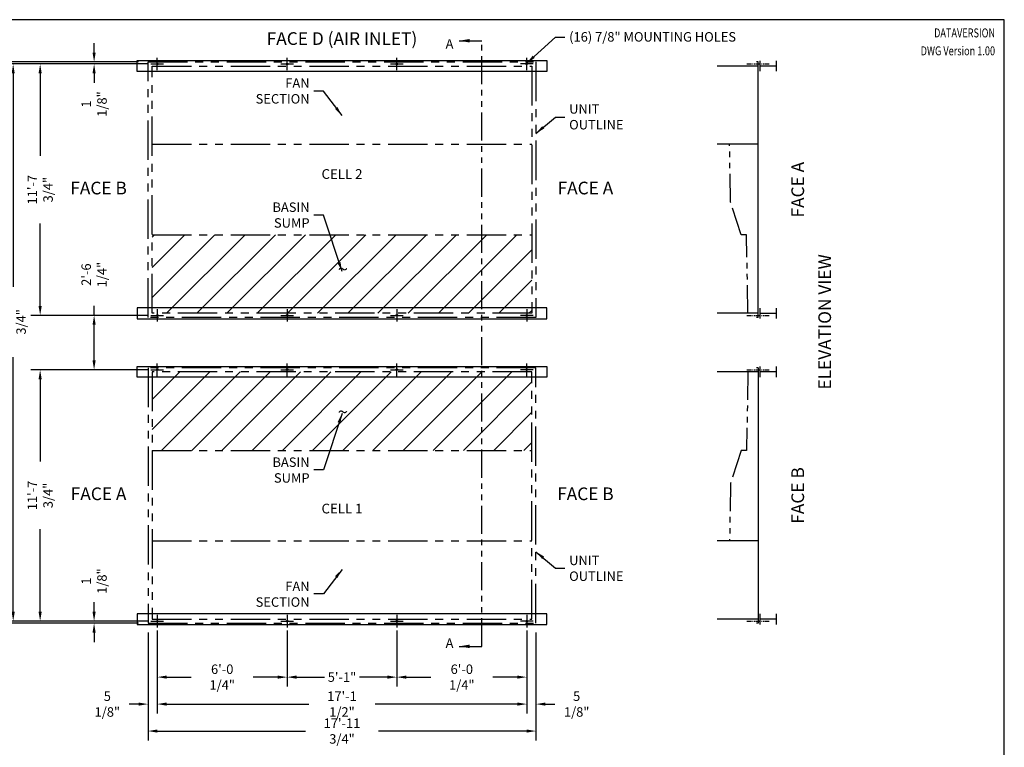
# Model space of a CAD drawing. Units: inches. Extents: x 5632 to 6458, y -2239 to -1619.
# Drawn here: x 5911 to 6458, y -2023 to -1619 of the extents above; entities that cross this region are included whole.
import ezdxf
from ezdxf.enums import TextEntityAlignment as Align

# ---------------------------------------------------------------- set-up
doc = ezdxf.new("R2010")
doc.units = ezdxf.units.IN
doc.header["$MEASUREMENT"] = 0
doc.linetypes.add('PHANTOM2', pattern=[1.25, 0.625, -0.125, 0.125, -0.125, 0.125, -0.125])
doc.layers.get('0').update_dxf_attribs({"linetype": 'CONTINUOUS'})
for name, color, linetype in [('STD-AC', 6, 'CONTINUOUS'), ('STD-BASE', 6, 'CONTINUOUS'), ('STD-PLAN-A', 7, 'CONTINUOUS'), ('TEXT', 4, 'CONTINUOUS')]:
    doc.layers.add(name, color=color, linetype=linetype)
doc.styles.add('SUBMITTAL', font='simplex.shx', dxfattribs={"width": 0.75})
doc.dimstyles.new('SUBMITTAL', dxfattribs={"dimtxt": 0.09375, "dimasz": 0.09375, "dimexe": 0.03125, "dimexo": 0.0625, "dimgap": 0.0625, "dimtad": 0, "dimdec": 4, "dimzin": 4, "dimdsep": 46, "dimlunit": 4, "dimtxsty": 'SUBMITTAL', "dimcen": 0.09375, "dimclre": 6, "dimadec": 0, "dimazin": 0, "dimtfac": 1, "dimtdec": 0, "dimtofl": 0, "dimtmove": 0, "dimatfit": 3, "dimfxl": 0, "dimfrac": 2, "dimtolj": 1, "dimtzin": 4, "dimarcsym": 0})

# ---------------------------------------------------------------- blocks, each defined once
blk = doc.blocks.new('BORDER')
for p, q in [((1, 1), (0, 1)), ((1, 0), (1, 1))]:
    blk.add_line(p, q)
blk = doc.blocks.new('*D8')
at = {"layer": 'STD-BASE', "color": 6, "lineweight": -2}
for p, q in [((5982.03, -1959.69), (5982.03, -2019.69)), ((6197.78, -1959.69), (6197.78, -2019.69))]:
    blk.add_line(p, q, dxfattribs=at)
at = {"layer": 'STD-BASE', "color": 0, "lineweight": -2}
for p, q in [((5987.29, -2014.43), (6069.61, -2014.43)), ((6192.52, -2014.43), (6110.19, -2014.43))]:
    blk.add_line(p, q, dxfattribs=at)
at = {"layer": 'STD-BASE', "color": 0}
for points in [[(5987.29, -2013.55), (5987.29, -2015.31), (5982.03, -2014.43)], [(6192.52, -2013.55), (6192.52, -2015.31), (6197.78, -2014.43)]]:
    blk.add_solid(points, dxfattribs=at)
at = {"layer": 'STD-BASE', "color": 0, "insert": (6089.9, -2014.43), "char_height": 5.2605, "attachment_point": 5, "style": 'SUBMITTAL'}
blk.add_mtext('\\A1;17\'-11 3/4"', dxfattribs=at)
blk = doc.blocks.new('*D9')
at = {"layer": 'STD-BASE', "color": 6, "lineweight": -2}
for p, q in [((5976.77, -1642.43), (5886.77, -1642.43)), ((5976.77, -1954.43), (5886.77, -1954.43))]:
    blk.add_line(p, q, dxfattribs=at)
at = {"layer": 'STD-BASE', "color": 0, "lineweight": -2}
for p, q in [((5892.03, -1647.69), (5892.03, -1786.5)), ((5892.03, -1949.17), (5892.03, -1810.36))]:
    blk.add_line(p, q, dxfattribs=at)
at = {"layer": 'STD-BASE', "color": 0}
for points in [[(5891.15, -1647.69), (5892.91, -1647.69), (5892.03, -1642.43)], [(5891.15, -1949.17), (5892.91, -1949.17), (5892.03, -1954.43)]]:
    blk.add_solid(points, dxfattribs=at)
at = {"layer": 'STD-BASE', "color": 0, "insert": (5892.03, -1798.43), "char_height": 5.261, "attachment_point": 5, "rotation": 90, "style": 'SUBMITTAL'}
blk.add_mtext('\\A1;26\'-0"', dxfattribs=at)
blk = doc.blocks.new('*D10')
at = {"layer": 'STD-PLAN-A', "color": 6, "lineweight": -2}
for p, q in [((5981.89, -1643.55), (5916.77, -1643.55)), ((5981.89, -1783.3), (5916.77, -1783.3))]:
    blk.add_line(p, q, dxfattribs=at)
at = {"layer": 'STD-PLAN-A', "color": 0, "lineweight": -2}
for p, q in [((5922.03, -1648.81), (5922.03, -1694.64)), ((5922.03, -1778.04), (5922.03, -1732.22))]:
    blk.add_line(p, q, dxfattribs=at)
at = {"layer": 'STD-PLAN-A', "color": 0}
for points in [[(5921.15, -1648.81), (5922.91, -1648.81), (5922.03, -1643.55)], [(5921.15, -1778.04), (5922.91, -1778.04), (5922.03, -1783.3)]]:
    blk.add_solid(points, dxfattribs=at)
at = {"layer": 'STD-PLAN-A', "color": 0, "insert": (5922.03, -1713.43), "char_height": 5.2605, "attachment_point": 5, "rotation": 90, "style": 'SUBMITTAL'}
blk.add_mtext('\\A1;11\'-7 3/4"', dxfattribs=at)
blk = doc.blocks.new('*D11')
at = {"layer": 'STD-PLAN-A', "color": 0, "lineweight": -2}
for p, q in [((5952.03, -1637.17), (5952.03, -1631.91)), ((5952.03, -1648.81), (5952.03, -1654.07))]:
    blk.add_line(p, q, dxfattribs=at)
at = {"layer": 'STD-PLAN-A', "color": 6, "lineweight": -2}
for p, q in [((5976.77, -1642.43), (5946.77, -1642.43)), ((5981.89, -1643.55), (5946.77, -1643.55))]:
    blk.add_line(p, q, dxfattribs=at)
at = {"layer": 'STD-PLAN-A', "color": 0}
for points in [[(5951.15, -1637.17), (5952.91, -1637.17), (5952.03, -1642.43)], [(5951.15, -1648.81), (5952.91, -1648.81), (5952.03, -1643.55)]]:
    blk.add_solid(points, dxfattribs=at)
at = {"layer": 'STD-PLAN-A', "color": 0, "insert": (5952.03, -1665.82), "char_height": 5.261, "attachment_point": 5, "rotation": 90, "style": 'SUBMITTAL'}
blk.add_mtext('\\A1;1 1/8"', dxfattribs=at)
blk = doc.blocks.new('*D12')
at = {"layer": 'STD-PLAN-A', "color": 0, "lineweight": -2}
for p, q in [((5952.03, -1783.3), (5952.03, -1777.95)), ((5952.03, -1808.29), (5952.03, -1788.56))]:
    blk.add_line(p, q, dxfattribs=at)
at = {"layer": 'STD-PLAN-A', "color": 6, "lineweight": -2}
for p, q in [((5981.89, -1783.3), (5946.77, -1783.3)), ((5981.89, -1813.55), (5946.77, -1813.55))]:
    blk.add_line(p, q, dxfattribs=at)
at = {"layer": 'STD-PLAN-A', "color": 0}
for points in [[(5951.15, -1788.56), (5952.91, -1788.56), (5952.03, -1783.3)], [(5951.15, -1808.29), (5952.91, -1808.29), (5952.03, -1813.55)]]:
    blk.add_solid(points, dxfattribs=at)
at = {"layer": 'STD-PLAN-A', "color": 0, "insert": (5952.03, -1760.66), "char_height": 5.2605, "attachment_point": 5, "rotation": 90, "style": 'SUBMITTAL'}
blk.add_mtext('\\A1;2\'-6 1/4"', dxfattribs=at)
blk = doc.blocks.new('*D13')
at = {"layer": 'STD-PLAN-A', "color": 6, "lineweight": -2}
for p, q in [((5987.15, -1958.56), (5987.15, -2004.69)), ((6192.65, -1958.56), (6192.65, -2004.69))]:
    blk.add_line(p, q, dxfattribs=at)
at = {"layer": 'STD-PLAN-A', "color": 0, "lineweight": -2}
for p, q in [((5992.41, -1999.43), (6071.49, -1999.43)), ((6187.39, -1999.43), (6108.32, -1999.43))]:
    blk.add_line(p, q, dxfattribs=at)
at = {"layer": 'STD-PLAN-A', "color": 0}
for points in [[(5992.41, -1998.55), (5992.41, -2000.31), (5987.15, -1999.43)], [(6187.39, -1998.55), (6187.39, -2000.31), (6192.65, -1999.43)]]:
    blk.add_solid(points, dxfattribs=at)
at = {"layer": 'STD-PLAN-A', "color": 0, "insert": (6089.9, -1999.43), "char_height": 5.2605, "attachment_point": 5, "style": 'SUBMITTAL'}
blk.add_mtext('\\A1;17\'-1 1/2"', dxfattribs=at)
blk = doc.blocks.new('*D14')
at = {"layer": 'STD-PLAN-A', "color": 6, "lineweight": -2}
for p, q in [((6059.4, -1958.56), (6059.4, -1989.69)), ((6120.4, -1958.56), (6120.4, -1989.69))]:
    blk.add_line(p, q, dxfattribs=at)
at = {"layer": 'STD-PLAN-A', "color": 0, "lineweight": -2}
for p, q in [((6064.66, -1984.43), (6080.23, -1984.43)), ((6115.14, -1984.43), (6099.58, -1984.43))]:
    blk.add_line(p, q, dxfattribs=at)
at = {"layer": 'STD-PLAN-A', "color": 0}
for points in [[(6064.66, -1983.55), (6064.66, -1985.31), (6059.4, -1984.43)], [(6115.14, -1983.55), (6115.14, -1985.31), (6120.4, -1984.43)]]:
    blk.add_solid(points, dxfattribs=at)
at = {"layer": 'STD-PLAN-A', "color": 0, "insert": (6089.9, -1984.43), "char_height": 5.261, "attachment_point": 5, "style": 'SUBMITTAL'}
blk.add_mtext('\\A1;5\'-1"', dxfattribs=at)
blk = doc.blocks.new('*D15')
at = {"layer": 'STD-PLAN-A', "color": 6, "lineweight": -2}
for p, q in [((6120.4, -1958.56), (6120.4, -1989.69)), ((6192.65, -1958.56), (6192.65, -1989.69))]:
    blk.add_line(p, q, dxfattribs=at)
at = {"layer": 'STD-PLAN-A', "color": 0, "lineweight": -2}
for p, q in [((6125.66, -1984.43), (6139.24, -1984.43)), ((6187.39, -1984.43), (6173.81, -1984.43))]:
    blk.add_line(p, q, dxfattribs=at)
at = {"layer": 'STD-PLAN-A', "color": 0}
for points in [[(6125.66, -1983.55), (6125.66, -1985.31), (6120.4, -1984.43)], [(6187.39, -1983.55), (6187.39, -1985.31), (6192.65, -1984.43)]]:
    blk.add_solid(points, dxfattribs=at)
at = {"layer": 'STD-PLAN-A', "color": 0, "insert": (6156.53, -1984.43), "char_height": 5.2605, "attachment_point": 5, "style": 'SUBMITTAL'}
blk.add_mtext('\\A1;6\'-0 1/4"', dxfattribs=at)
blk = doc.blocks.new('*D16')
at = {"layer": 'STD-PLAN-A', "color": 6, "lineweight": -2}
for p, q in [((5982.03, -1959.69), (5982.03, -2004.69)), ((5987.15, -1958.56), (5987.15, -2004.69))]:
    blk.add_line(p, q, dxfattribs=at)
at = {"layer": 'STD-PLAN-A', "color": 0, "lineweight": -2}
for p, q in [((5976.77, -1999.43), (5971.51, -1999.43)), ((5992.41, -1999.43), (5997.67, -1999.43))]:
    blk.add_line(p, q, dxfattribs=at)
at = {"layer": 'STD-PLAN-A', "color": 0}
for points in [[(5976.77, -1998.55), (5976.77, -2000.31), (5982.03, -1999.43)], [(5992.41, -1998.55), (5992.41, -2000.31), (5987.15, -1999.43)]]:
    blk.add_solid(points, dxfattribs=at)
at = {"layer": 'STD-PLAN-A', "color": 0, "insert": (5959.39, -1999.43), "char_height": 5.261, "attachment_point": 5, "style": 'SUBMITTAL'}
blk.add_mtext('\\A1;5 1/8"', dxfattribs=at)
blk = doc.blocks.new('*D17')
at = {"layer": 'STD-PLAN-A', "color": 6, "lineweight": -2}
for p, q in [((6192.65, -1958.56), (6192.65, -2004.69)), ((6197.78, -1959.69), (6197.78, -2004.69))]:
    blk.add_line(p, q, dxfattribs=at)
at = {"layer": 'STD-PLAN-A', "color": 0, "lineweight": -2}
for p, q in [((6187.39, -1999.43), (6182.13, -1999.43)), ((6203.04, -1999.43), (6208.3, -1999.43))]:
    blk.add_line(p, q, dxfattribs=at)
at = {"layer": 'STD-PLAN-A', "color": 0}
for points in [[(6187.39, -1998.55), (6187.39, -2000.31), (6192.65, -1999.43)], [(6203.04, -1998.55), (6203.04, -2000.31), (6197.78, -1999.43)]]:
    blk.add_solid(points, dxfattribs=at)
at = {"layer": 'STD-PLAN-A', "color": 0, "insert": (6220.42, -1999.43), "char_height": 5.261, "attachment_point": 5, "style": 'SUBMITTAL'}
blk.add_mtext('\\A1;5 1/8"', dxfattribs=at)
blk = doc.blocks.new('*D18')
at = {"layer": 'STD-PLAN-A', "color": 6, "lineweight": -2}
for p, q in [((5987.15, -1958.56), (5987.15, -1989.69)), ((6059.4, -1958.56), (6059.4, -1989.69))]:
    blk.add_line(p, q, dxfattribs=at)
at = {"layer": 'STD-PLAN-A', "color": 0, "lineweight": -2}
for p, q in [((5992.41, -1984.43), (6005.99, -1984.43)), ((6054.14, -1984.43), (6040.56, -1984.43))]:
    blk.add_line(p, q, dxfattribs=at)
at = {"layer": 'STD-PLAN-A', "color": 0}
for points in [[(5992.41, -1983.55), (5992.41, -1985.31), (5987.15, -1984.43)], [(6054.14, -1983.55), (6054.14, -1985.31), (6059.4, -1984.43)]]:
    blk.add_solid(points, dxfattribs=at)
at = {"layer": 'STD-PLAN-A', "color": 0, "insert": (6023.28, -1984.43), "char_height": 5.2605, "attachment_point": 5, "style": 'SUBMITTAL'}
blk.add_mtext('\\A1;6\'-0 1/4"', dxfattribs=at)
blk = doc.blocks.new('*D21')
at = {"layer": 'STD-PLAN-A', "color": 6, "lineweight": -2}
for p, q in [((5981.89, -1813.55), (5916.77, -1813.55)), ((5981.89, -1953.3), (5916.77, -1953.3))]:
    blk.add_line(p, q, dxfattribs=at)
at = {"layer": 'STD-PLAN-A', "color": 0, "lineweight": -2}
for p, q in [((5922.03, -1818.81), (5922.03, -1864.64)), ((5922.03, -1948.04), (5922.03, -1902.22))]:
    blk.add_line(p, q, dxfattribs=at)
at = {"layer": 'STD-PLAN-A', "color": 0}
for points in [[(5921.15, -1818.81), (5922.91, -1818.81), (5922.03, -1813.55)], [(5921.15, -1948.04), (5922.91, -1948.04), (5922.03, -1953.3)]]:
    blk.add_solid(points, dxfattribs=at)
at = {"layer": 'STD-PLAN-A', "color": 0, "insert": (5922.03, -1883.43), "char_height": 5.2605, "attachment_point": 5, "rotation": 90, "style": 'SUBMITTAL'}
blk.add_mtext('\\A1;11\'-7 3/4"', dxfattribs=at)
blk = doc.blocks.new('*D22')
at = {"layer": 'STD-PLAN-A', "color": 0, "lineweight": -2}
for p, q in [((5952.03, -1948.04), (5952.03, -1942.78)), ((5952.03, -1959.69), (5952.03, -1964.95))]:
    blk.add_line(p, q, dxfattribs=at)
at = {"layer": 'STD-PLAN-A', "color": 6, "lineweight": -2}
for p, q in [((5981.89, -1953.3), (5946.77, -1953.3)), ((5976.77, -1954.43), (5946.77, -1954.43))]:
    blk.add_line(p, q, dxfattribs=at)
at = {"layer": 'STD-PLAN-A', "color": 0}
for points in [[(5951.15, -1948.04), (5952.91, -1948.04), (5952.03, -1953.3)], [(5951.15, -1959.69), (5952.91, -1959.69), (5952.03, -1954.43)]]:
    blk.add_solid(points, dxfattribs=at)
at = {"layer": 'STD-PLAN-A', "color": 0, "insert": (5952.03, -1931.04), "char_height": 5.261, "attachment_point": 5, "rotation": 90, "style": 'SUBMITTAL'}
blk.add_mtext('\\A1;1 1/8"', dxfattribs=at)
blk = doc.blocks.new('*D23')
at = {"layer": 'STD-PLAN-A', "color": 6, "lineweight": -2}
for p, q in [((5981.89, -1643.55), (5901.77, -1643.55)), ((5981.89, -1953.3), (5901.77, -1953.3))]:
    blk.add_line(p, q, dxfattribs=at)
at = {"layer": 'STD-PLAN-A', "color": 0, "lineweight": -2}
for p, q in [((5907.03, -1648.81), (5907.03, -1767.39)), ((5907.03, -1948.04), (5907.03, -1806.47))]:
    blk.add_line(p, q, dxfattribs=at)
at = {"layer": 'STD-PLAN-A', "color": 0}
for points in [[(5906.15, -1648.81), (5907.91, -1648.81), (5907.03, -1643.55)], [(5906.15, -1948.04), (5907.91, -1948.04), (5907.03, -1953.3)]]:
    blk.add_solid(points, dxfattribs=at)
at = {"layer": 'STD-PLAN-A', "color": 0, "insert": (5907.03, -1786.93), "char_height": 5.2605, "attachment_point": 5, "rotation": 90, "style": 'SUBMITTAL'}
blk.add_mtext('\\A1;25\'-9 3/4"', dxfattribs=at)

msp = doc.modelspace()

# ---------------------------------------------------------------- hatches: boundary and pattern name
at = {"layer": 'STD-BASE'}
h = msp.add_hatch(dxfattribs=at)
h.set_pattern_fill('ANSI31', color=256, scale=95)
h.set_pattern_definition([(45, (2118.043, -416.833), (-8.396893, 8.396893), [])])
h.paths.add_polyline_path([(6195.5289, -1782.1788), (6195.5289, -1738.4913), (5984.2789, -1738.4913), (5984.2789, -1782.1788)])
h = msp.add_hatch(dxfattribs=at)
h.set_pattern_fill('ANSI31', color=256, scale=95)
h.set_pattern_definition([(45, (2118.043, -439.833), (-8.396893, 8.396893), [])])
h.paths.add_polyline_path([(5984.2789, -1814.6788), (5984.2789, -1858.3663), (6195.5289, -1858.3663), (6195.5289, -1814.6788)])

# ---------------------------------------------------------------- linework, layer by layer
at = {"layer": 'STD-AC', "linetype": 'PHANTOM2', "ltscale": 35}
for p, q in [((5984.2789, -1688.1788), (6195.5289, -1688.1788)), ((5984.2789, -1908.6788), (6195.5289, -1908.6788))]:
    msp.add_line(p, q, dxfattribs=at)
at = {"layer": 'STD-AC'}
for p, q in [((6321.2639, -1688.1788), (6298.4916, -1688.1788)), ((6321.2639, -1908.6788), (6298.4916, -1908.6788))]:
    msp.add_line(p, q, dxfattribs=at)
at = {"layer": 'STD-AC', "linetype": 'PHANTOM2', "ltscale": 25}
for points in [[(6315.6552, -1782.1788), (6314.8927, -1738.4913), (6311.8673, -1738.4913), (6306, -1720.3046), (6305.4451, -1688.1788)], [(6315.6552, -1814.6788), (6314.8927, -1858.3663), (6311.8673, -1858.3663), (6306, -1876.553), (6305.4451, -1908.6788)]]:
    msp.add_lwpolyline(points, dxfattribs=at)
at = {"layer": 'STD-BASE'}
for p, q in [((6321.2639, -1642.4288), (6320.5139, -1642.4288)), ((6321.2639, -1784.4288), (6321.2639, -1642.4288)), ((6321.2639, -1644.6788), (6298.4916, -1644.6788)), ((6321.2639, -1782.1788), (6298.4916, -1782.1788)), ((6321.2639, -1784.4288), (6320.5139, -1784.4288)), ((6321.2639, -1812.4288), (6320.5139, -1812.4288)), ((6321.2639, -1812.4288), (6321.2639, -1954.4288)), ((6321.2639, -1814.6788), (6298.4916, -1814.6788)), ((6321.2639, -1952.1788), (6298.4916, -1952.1788)), ((6321.2639, -1954.4288), (6320.5139, -1954.4288))]:
    msp.add_line(p, q, dxfattribs=at)
at = {"layer": 'STD-BASE', "linetype": 'PHANTOM2', "ltscale": 35}
for p, q in [((5984.2789, -1738.4913), (6195.5289, -1738.4913)), ((5984.2789, -1858.3663), (6195.5289, -1858.3663))]:
    msp.add_line(p, q, dxfattribs=at)
for points in [[(5982.0289, -1642.4288), (6197.7789, -1642.4288), (6197.7789, -1784.4288), (5982.0289, -1784.4288), (5982.0289, -1642.4288)], [(5982.0289, -1954.4288), (6197.7789, -1954.4288), (6197.7789, -1812.4288), (5982.0289, -1812.4288), (5982.0289, -1954.4288)]]:
    msp.add_lwpolyline(points, dxfattribs=at)
for points in [[(5984.2789, -1644.6788), (6195.5289, -1644.6788), (6195.5289, -1782.1788), (5984.2789, -1782.1788)], [(5984.2789, -1952.1788), (6195.5289, -1952.1788), (6195.5289, -1814.6788), (5984.2789, -1814.6788)]]:
    msp.add_lwpolyline(points, close=True, dxfattribs=at)
at = {"layer": 'STD-BASE'}
for centre in [(5987.1539, -1643.5538), (6059.4039, -1643.5538), (6120.4039, -1643.5538), (6192.6539, -1643.5538), (5987.1539, -1783.3038), (6059.4039, -1783.3038), (6120.4039, -1783.3038), (6192.6539, -1783.3038), (5987.1539, -1813.5538), (6059.4039, -1813.5538), (6120.4039, -1813.5538), (6192.6539, -1813.5538), (5987.1539, -1953.3038), (6059.4039, -1953.3038), (6120.4039, -1953.3038), (6192.6539, -1953.3038)]:
    msp.add_circle(centre, 0.4375, dxfattribs=at)
at = {"layer": 'STD-PLAN-A', "linetype": 'PHANTOM2', "ltscale": 25}
msp.add_line((6167.7201, -1967.3371), (6167.7201, -1630.6312), dxfattribs=at)
at = {"layer": 'STD-PLAN-A'}
for p, q in [((5987.1539, -1647.0538), (5987.1539, -1640.0538)), ((6059.4039, -1647.0538), (6059.4039, -1640.0538)), ((6120.4039, -1647.0538), (6120.4039, -1640.0538)), ((6192.6539, -1647.0538), (6192.6539, -1640.0538)), ((5983.6539, -1643.5538), (5990.6539, -1643.5538)), ((6055.9039, -1643.5538), (6062.9039, -1643.5538)), ((6116.9039, -1643.5538), (6123.9039, -1643.5538)), ((6196.1539, -1643.5538), (6189.1539, -1643.5538)), ((5983.6539, -1783.3038), (5990.6539, -1783.3038)), ((5987.1539, -1779.8038), (5987.1539, -1786.8038)), ((5987.1539, -1784.4288), (5987.1539, -1785.4288)), ((6055.9039, -1783.3038), (6062.9039, -1783.3038)), ((6059.4039, -1779.8038), (6059.4039, -1786.8038)), ((6116.9039, -1783.3038), (6123.9039, -1783.3038)), ((6120.4039, -1779.8038), (6120.4039, -1786.8038)), ((6196.1539, -1783.3038), (6189.1539, -1783.3038)), ((6192.6539, -1779.8038), (6192.6539, -1786.8038)), ((5987.1539, -1817.0538), (5987.1539, -1810.0538)), ((5987.1539, -1812.4288), (5987.1539, -1811.4288)), ((6059.4039, -1817.0538), (6059.4039, -1810.0538)), ((6120.4039, -1817.0538), (6120.4039, -1810.0538)), ((6192.6539, -1817.0538), (6192.6539, -1810.0538)), ((5983.6539, -1813.5538), (5990.6539, -1813.5538)), ((6055.9039, -1813.5538), (6062.9039, -1813.5538)), ((6116.9039, -1813.5538), (6123.9039, -1813.5538)), ((6196.1539, -1813.5538), (6189.1539, -1813.5538)), ((5983.6539, -1953.3038), (5990.6539, -1953.3038)), ((5987.1539, -1949.8038), (5987.1539, -1956.8038)), ((6055.9039, -1953.3038), (6062.9039, -1953.3038)), ((6059.4039, -1949.8038), (6059.4039, -1956.8038)), ((6116.9039, -1953.3038), (6123.9039, -1953.3038)), ((6120.4039, -1949.8038), (6120.4039, -1956.8038)), ((6196.1539, -1953.3038), (6189.1539, -1953.3038)), ((6192.6539, -1949.8038), (6192.6539, -1956.8038))]:
    msp.add_line(p, q, dxfattribs=at)
at = {"layer": 'STD-PLAN-A', "linetype": 'PHANTOM2', "ltscale": 4}
for p, q in [((6315.1104, -1643.5538), (6327.4173, -1643.5538)), ((6315.1104, -1783.3038), (6327.4173, -1783.3038)), ((6315.1104, -1813.5538), (6327.4173, -1813.5538)), ((6315.1104, -1953.3038), (6327.4173, -1953.3038))]:
    msp.add_line(p, q, dxfattribs=at)
at = {"layer": 'STD-PLAN-A'}
for points in [[(5976.0289, -1647.6788), (5976.0289, -1641.6788), (6203.7789, -1641.6788), (6203.7789, -1647.6788), (5976.0289, -1647.6788)], [(5976.0289, -1779.1788), (5976.0289, -1785.1788), (6203.7789, -1785.1788), (6203.7789, -1779.1788), (5976.0289, -1779.1788)], [(5976.0289, -1817.6788), (5976.0289, -1811.6788), (6203.7789, -1811.6788), (6203.7789, -1817.6788), (5976.0289, -1817.6788)], [(5976.0289, -1949.1788), (5976.0289, -1955.1788), (6203.7789, -1955.1788), (6203.7789, -1949.1788), (5976.0289, -1949.1788)]]:
    msp.add_lwpolyline(points, dxfattribs=at)
at = {"layer": 'STD-PLAN-A', "const_width": 0.75}
for points in [[(6322.3889, -1641.6788), (6322.3889, -1647.6788)], [(6331.3889, -1641.6788), (6331.3889, -1647.6788)], [(6322.3889, -1644.6788), (6331.3889, -1644.6788)], [(6322.3889, -1785.1788), (6322.3889, -1779.1788)], [(6331.3889, -1785.1788), (6331.3889, -1779.1788)], [(6322.3889, -1782.1788), (6331.3889, -1782.1788)], [(6322.3889, -1811.6788), (6322.3889, -1817.6788)], [(6331.3889, -1811.6788), (6331.3889, -1817.6788)], [(6322.3889, -1814.6788), (6331.3889, -1814.6788)], [(6322.3889, -1955.1788), (6322.3889, -1949.1788)], [(6331.3889, -1955.1788), (6331.3889, -1949.1788)], [(6322.3889, -1952.1788), (6331.3889, -1952.1788)]]:
    msp.add_lwpolyline(points, dxfattribs=at)

# ---------------------------------------------------------------- block references
at = {"xscale": 826.6666666666339, "yscale": 619.9999999999752, "zscale": 826.6666666666339}
msp.add_blockref('BORDER', (5631.5706, -2238.9287), dxfattribs=at)

# ---------------------------------------------------------------- texts
at = {"layer": 'STD-AC', "char_height": 5.26, "width": 38.18464, "attachment_point": 6, "style": 'SUBMITTAL'}
for insert in [(6071.876, -1658.5439), (6071.876, -1938.3138)]:
    msp.add_mtext('\\A1;FAN SECTION', dxfattribs=dict(at, insert=insert))
at = {"layer": 'STD-BASE', "style": 'SUBMITTAL'}
for s, insert, char_height, width, attachment_point in [('FACE D (AIR INLET)', (6089.9039, -1630.3397), 7.05, 109.841779, 5), ('\\A1;UNIT OUTLINE', (6216.233, -1672.924), 5.26, 43.213848, 4), ('CELL 2', (6089.9039, -1705.4288), 5.4, 109.841779, 5), ('FACE B', (5954.5289, -1713.4288), 7.05, 109.841779, 5), ('FACE A', (6225.2789, -1713.4288), 7.05, 109.841779, 5), ('\\A1;BASIN SUMP', (6071.876, -1727.5439), 5.26, 38.18464, 6), ('\\A1;BASIN SUMP', (6071.876, -1869.3138), 5.26, 38.18464, 6), ('FACE A', (5954.5289, -1883.4288), 7.05, 109.841779, 5), ('FACE B', (6225.2789, -1883.4288), 7.05, 109.841779, 5), ('CELL 1', (6089.9039, -1891.4288), 5.4, 109.841779, 5), ('\\A1;UNIT OUTLINE', (6216.233, -1923.9336), 5.26, 43.213848, 4)]:
    msp.add_mtext(s, dxfattribs=dict(at, insert=insert, char_height=char_height, width=width, attachment_point=attachment_point))
at = {"layer": 'STD-BASE', "char_height": 7.05, "width": 109.841779, "attachment_point": 5, "rotation": 90, "style": 'SUBMITTAL'}
for s, insert in [('FACE A', (6344.2639, -1713.4288)), ('ELEVATION VIEW', (6359.2639, -1786.9288)), ('FACE B', (6344.2639, -1883.4288))]:
    msp.add_mtext(s, dxfattribs=dict(at, insert=insert))
at = {"layer": 'STD-BASE', "char_height": 7.5, "style": 'SUBMITTAL'}
for insert, attachment_point in [((6087.5258, -1763.6529), 7), ((6087.5258, -1833.2047), 1)]:
    msp.add_mtext('~', dxfattribs=dict(at, insert=insert, attachment_point=attachment_point))
at = {"layer": 'STD-PLAN-A', "char_height": 5.26, "attachment_point": 4, "style": 'SUBMITTAL'}
for s, insert, width in [('\\A1;(16) 7/8" MOUNTING HOLES', (6216.233, -1628.4666), 99.237072), ('\\A1;A\\P\\P\\P\\P\\P\\P\\P\\P\\P\\P\\P\\P\\P\\P\\P\\P\\P\\P\\P\\P\\P\\P\\P\\P\\P\\P\\P\\P\\P\\P\\P\\P\\P\\P\\P\\P\\P\\PA', (6147.5234, -1798.9841), 43.213848)]:
    msp.add_mtext(s, dxfattribs=dict(at, insert=insert, width=width))
at = {"layer": 'TEXT', "style": 'SUBMITTAL', "width": 0.75}
for s, p in [('DATAVERSION', (6453.1042, -1623.7855)), ('DWG Version 1.00', (6453.1042, -1633.7481))]:
    msp.add_text(s, height=4.981301, dxfattribs=at).set_placement(p, align=Align.TOP_RIGHT)

# ---------------------------------------------------------------- dimensions: what is measured, and where the dimension line sits
at = {"layer": 'STD-BASE'}
dim = msp.add_linear_dim(base=(5892.0289, -1642.4288), p1=(5982.0289, -1954.4288), p2=(5982.0289, -1642.4288), angle=90, dimstyle='SUBMITTAL', override={"dimscale": 75.15, "dimtxt": 0.07, "dimasz": 0.07, "dimexe": 0.07, "dimexo": 0.07, "dimgap": 0.03, "dimdec": 3, "dimzin": 7}, dxfattribs=at)
dim.commit()
dim.dimension.update_dxf_attribs({"geometry": '*D9', "text_midpoint": (5892.0289, -1798.4288)})
dim = msp.add_linear_dim(base=(6197.7789, -2014.4288), p1=(5982.0289, -1954.4288), p2=(6197.7789, -1954.4288), dimstyle='SUBMITTAL', override={"dimscale": 75.15, "dimtxt": 0.07, "dimasz": 0.07, "dimexe": 0.07, "dimexo": 0.07, "dimgap": 0.03, "dimdec": 3}, dxfattribs=at)
dim.commit()
dim.dimension.update_dxf_attribs({"geometry": '*D8', "text_midpoint": (6089.9039, -2014.4288)})
at = {"layer": 'STD-PLAN-A'}
for base, p1, p2, angle, picture, middle in [((5952.0289, -1642.4288), (5987.1539, -1643.5538), (5982.0289, -1642.4288), 90, '*D11', (5952.0289, -1665.817)), ((5907.0289, -1643.5538), (5987.1539, -1953.3038), (5987.1539, -1643.5538), 90, '*D23', (5907.0289, -1786.9288)), ((5922.0289, -1643.5538), (5987.1539, -1783.3038), (5987.1539, -1643.5538), 90, '*D10', (5922.0289, -1713.4288)), ((5952.0289, -1813.5538), (5987.1539, -1783.3038), (5987.1539, -1813.5538), 270, '*D12', (5952.0289, -1760.6649)), ((5922.0289, -1953.3038), (5987.1539, -1813.5538), (5987.1539, -1953.3038), 270, '*D21', (5922.0289, -1883.4288)), ((5952.0289, -1954.4288), (5987.1539, -1953.3038), (5982.0289, -1954.4288), 270, '*D22', (5952.0289, -1931.0406)), ((6192.6539, -1999.4288), (6197.7789, -1954.4288), (6192.6539, -1953.3038), 180, '*D17', (6220.4178, -1999.4288))]:
    dim = msp.add_linear_dim(base=base, p1=p1, p2=p2, angle=angle, dimstyle='SUBMITTAL', override={"dimscale": 75.15, "dimtxt": 0.07, "dimasz": 0.07, "dimexe": 0.07, "dimexo": 0.07, "dimgap": 0.03, "dimdec": 3}, dxfattribs=at)
    dim.commit()
    dim.dimension.update_dxf_attribs({"geometry": picture, "text_midpoint": middle, "dimtype": 160})
for base, p1, p2, picture, middle in [((5987.1539, -1999.4288), (5982.0289, -1954.4288), (5987.1539, -1953.3038), '*D16', (5959.3899, -1999.4288)), ((6192.6539, -1999.4288), (5987.1539, -1953.3038), (6192.6539, -1953.3038), '*D13', (6089.9039, -1999.4288))]:
    dim = msp.add_linear_dim(base=base, p1=p1, p2=p2, dimstyle='SUBMITTAL', override={"dimscale": 75.15, "dimtxt": 0.07, "dimasz": 0.07, "dimexe": 0.07, "dimexo": 0.07, "dimgap": 0.03, "dimdec": 3}, dxfattribs=at)
    dim.commit()
    dim.dimension.update_dxf_attribs({"geometry": picture, "text_midpoint": middle, "dimtype": 160})
for base, p1, p2, picture, middle in [((6059.4039, -1984.4288), (5987.1539, -1953.3038), (6059.4039, -1953.3038), '*D18', (6023.2789, -1984.4288)), ((6120.4039, -1984.4288), (6059.4039, -1953.3038), (6120.4039, -1953.3038), '*D14', (6089.9039, -1984.4288))]:
    dim = msp.add_linear_dim(base=base, p1=p1, p2=p2, dimstyle='SUBMITTAL', override={"dimscale": 75.15, "dimtxt": 0.07, "dimasz": 0.07, "dimexe": 0.07, "dimexo": 0.07, "dimgap": 0.03, "dimdec": 3}, dxfattribs=at)
    dim.commit()
    dim.dimension.update_dxf_attribs({"geometry": picture, "text_midpoint": middle})
dim = msp.add_linear_dim(base=(6120.4039, -1984.4288), p1=(6192.6539, -1953.3038), p2=(6120.4039, -1953.3038), angle=180, dimstyle='SUBMITTAL', override={"dimscale": 75.15, "dimtxt": 0.07, "dimasz": 0.07, "dimexe": 0.07, "dimexo": 0.07, "dimgap": 0.03, "dimdec": 3}, dxfattribs=at)
dim.commit()
dim.dimension.update_dxf_attribs({"geometry": '*D15', "text_midpoint": (6156.5289, -1984.4288)})

# ---------------------------------------------------------------- leaders
at = {"layer": 'STD-AC', "annotation_type": 0, "has_hookline": 1, "hookline_direction": 1, "text_width": 38.135}
for points in [[(6089.9039, -1672.2563), (6079.5459, -1658.6709), (6074.2854, -1658.6709)], [(6089.9039, -1924.6014), (6079.5459, -1938.1868), (6074.2854, -1938.1868)]]:
    msp.add_leader(points, dimstyle='SUBMITTAL', override={"dimscale": 75.15, "dimasz": 0.07, "dimgap": 0.03, "dimcen": 4.055284, "dimarcsym": 1}, dxfattribs=at)
at = {"layer": 'STD-BASE', "annotation_type": 0, "has_hookline": 1}
for points, hookline_direction, text_width in [([(6197.7789, -1682.161), (6208.5631, -1673.051), (6213.8236, -1673.051)], 0, 39.6379), ([(6089.9039, -1758.9361), (6079.5459, -1727.6709), (6074.2854, -1727.6709)], 1, 36.0686), ([(6089.9039, -1837.9215), (6079.5459, -1869.1868), (6074.2854, -1869.1868)], 1, 36.0686), ([(6197.7789, -1914.6966), (6208.5631, -1923.8066), (6213.8236, -1923.8066)], 0, 39.6379)]:
    msp.add_leader(points, dimstyle='SUBMITTAL', override={"dimscale": 75.15, "dimasz": 0.07, "dimgap": 0.03, "dimcen": 4.055284, "dimarcsym": 1}, dxfattribs=dict(at, hookline_direction=hookline_direction, text_width=text_width))
at = {"layer": 'STD-PLAN-A'}
for points in [[(6154.9728, -1630.6312), (6167.7201, -1630.6312)], [(6154.9728, -1967.3371), (6167.7201, -1967.3371)]]:
    msp.add_leader(points, dimstyle='SUBMITTAL', override={"dimscale": 75.15, "dimasz": 0.08, "dimgap": 0.03, "dimcen": 4.055284, "dimarcsym": 1}, dxfattribs=at)
at = {"layer": 'STD-PLAN-A', "annotation_type": 0, "has_hookline": 1, "hookline_direction": 0, "text_width": 84.7236}
msp.add_leader([(6192.6539, -1643.1163), (6208.5631, -1628.5936), (6213.8236, -1628.5936)], dimstyle='SUBMITTAL', override={"dimscale": 75.15, "dimasz": 0.07, "dimgap": 0.03, "dimcen": 4.055284, "dimarcsym": 1}, dxfattribs=at)

doc.saveas('drawing.dxf')
